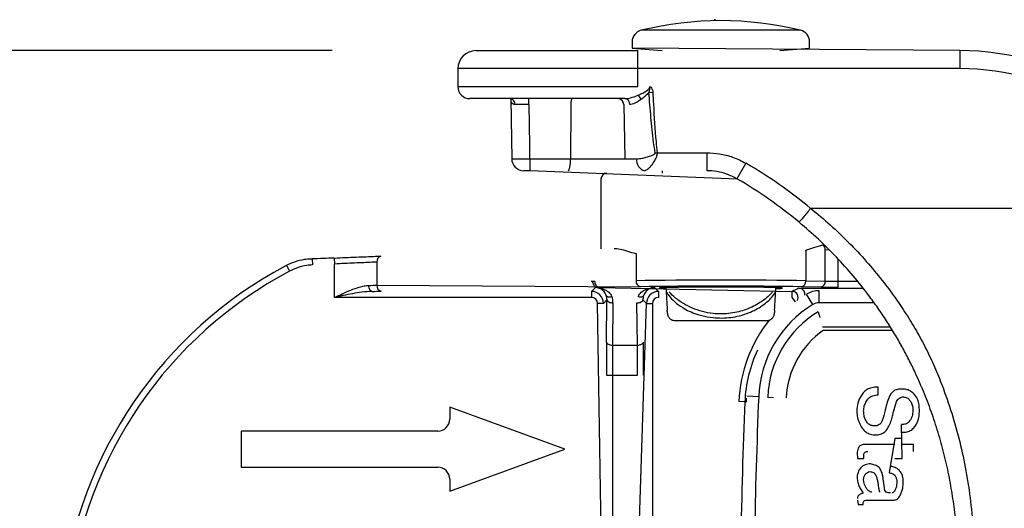
# Model space of a CAD drawing. Units: millimetres. Extents: x 10553 to 11199, y 36691 to 37321.
# Drawn here: x 10757 to 10839, y 36817 to 36858 of the extents above; entities that cross this region are included whole.
import ezdxf

# ---------------------------------------------------------------- set-up
doc = ezdxf.new("R2010")
doc.units = ezdxf.units.MM
doc.layers.add('Bemaßung', color=5, linetype='Continuous', lineweight=15)
doc.styles.get("Standard").update_dxf_attribs({"font": 'romans.shx', "width": 0.8})
doc.dimstyles.new('KESSEL Typ2014-10', dxfattribs={"dimscale": 10, "dimtxt": 2.5, "dimasz": 2.5, "dimexe": 0.5, "dimexo": 1.2, "dimtad": 1, "dimdec": 0, "dimlunit": 6, "dimtxsty": 'Standard', "dimcen": 2.5, "dimadec": 0, "dimazin": 0, "dimtfac": 1, "dimtdec": 0, "dimtmove": 2, "dimatfit": 3, "dimfxl": 1, "dimarcsym": 0})

# ---------------------------------------------------------------- blocks, each defined once
blk = doc.blocks.new('*D1')
at = {"layer": 'Bemaßung', "color": 0, "lineweight": -2, "transparency": 16777216}
for p, q in [((10782.841, 36855.29), (10715.319, 36855.29)), ((10720.319, 36830.29), (10720.319, 36718.89)), ((10782.841, 36693.89), (10715.319, 36693.89))]:
    blk.add_line(p, q, dxfattribs=at)
at = {"layer": 'Bemaßung', "color": 0, "transparency": 16777216}
for points in [[(10716.152, 36830.29), (10724.485, 36830.29), (10720.319, 36855.29)], [(10716.152, 36718.89), (10724.485, 36718.89), (10720.319, 36693.89)]]:
    blk.add_solid(points, dxfattribs=at)
at = {"layer": 'DEFPOINTS', "color": 0, "transparency": 16777216}
for p in [(10794.841, 36855.29), (10720.319, 36693.89), (10794.841, 36693.89)]:
    blk.add_point(p, dxfattribs=at)
at = {"layer": 'Bemaßung', "color": 0, "transparency": 16777216, "insert": (10701.569, 36774.59), "char_height": 25, "attachment_point": 5, "rotation": 90}
blk.add_mtext('161', dxfattribs=at)
blk = doc.blocks.new('72224 - ds')
for p, q in [((63.571, 82.398), (50.294, 82.398)), ((49.532, 81.427), (49.532, 80.919)), ((64.332, 80.919), (64.332, 81.427)), ((36.504, 80.7), (50.004, 80.7)), ((49.532, 80.919), (52.032, 80.7)), ((76.867, 80.7), (49.532, 80.919)), ((50.004, 77.7), (50.004, 80.7)), ((61.832, 80.7), (64.332, 80.919)), ((76.867, 80.7), (76.867, 79.2)), ((35.004, 79.2), (35.004, 77.7)), ((76.867, 79.2), (35.004, 79.2)), ((35.004, 77.7), (50.004, 77.7)), ((50.924, 77.222), (51.248, 77.24)), ((51, 77.692), (50.999, 77.7)), ((48.916, 76.7), (36.004, 76.7)), ((39.417, 76.655), (39.486, 71.686)), ((40.923, 76.209), (40.923, 76.7)), ((44.414, 76.209), (44.4, 71.683)), ((48.836, 76.209), (48.915, 71.683)), ((40.986, 71.683), (40.986, 70.7)), ((40.986, 71.683), (49.915, 71.683)), ((51.449, 72.183), (51.609, 72.2)), ((51.609, 72.2), (55.746, 72.2)), ((55.746, 72.2), (55.746, 70.7)), ((58.306, 70), (40.986, 70.7)), ((52.032, 70.7), (52.032, 70.5)), ((59.02, 71.32), (58.268, 70.023)), ((46.932, 70), (46.932, 64.198)), ((95.366, 67.557), (64.423, 67.557)), ((64.004, 64.059), (64.004, 61.53)), ((65.442, 64.528), (65.505, 64.541)), ((65.985, 64.092), (65.635, 64.085)), ((65.635, 61.502), (65.635, 64.085)), ((22.859, 63.345), (22.881, 62.845)), ((24.698, 63.424), (24.719, 62.924)), ((49.861, 63.783), (49.861, 61.53)), ((66.696, 60.991), (66.696, 63.343)), ((20.735, 62.767), (20.968, 62.326)), ((24.719, 60.142), (24.719, 62.924)), ((28.255, 63.083), (28.255, 61.153)), ((28.255, 61.153), (50.215, 61.03)), ((46.141, 60.642), (46.464, 60.965)), ((46.776, 60.97), (62.871, 60.642)), ((51.396, 60.97), (51.724, 60.642)), ((65.282, 61.002), (63.65, 61.03)), ((64.004, 61.53), (65.635, 61.502)), ((65.432, 60.921), (68.772, 60.921)), ((66.696, 61.491), (68.316, 61.491)), ((46.141, 60.142), (24.719, 60.142)), ((46.141, 60.642), (46.141, 60.142)), ((47.434, 59.935), (47.141, 59.642)), ((47.399, 56.41), (47.434, 59.935)), ((50.724, 59.642), (50.431, 59.935)), ((51.724, 60.642), (51.724, 60.142)), ((62.871, 60.142), (62.871, 60.642)), ((63.159, 59.776), (62.871, 60.142)), ((64.591, 59.551), (64.066, 60.403)), ((65.115, 59.7), (65.115, 60.7)), ((47.386, 13.403), (46.641, 59.642)), ((47.141, 59.642), (46.641, 59.642)), ((47.934, 59.685), (47.898, 56.16)), ((49.966, 56.16), (49.931, 59.685)), ((49.979, 36.004), (50.724, 59.642)), ((50.724, 59.642), (51.224, 59.642)), ((51.224, 59.642), (51.224, 35.627)), ((69.704, 59.7), (65.115, 59.7)), ((60.82, 58.2), (53.045, 58.2)), ((65.408, 57.7), (71.048, 57.7)), ((65.5, 57.4), (71.235, 57.4)), ((47.898, 56.16), (49.966, 56.16)), ((47.386, 53.66), (49.979, 53.66)), ((47.886, 53.66), (47.886, 13.403)), ((70.044, 52.017), (70.044, 52.666)), ((59.059, 51.436), (59.076, 51.748)), ((60.082, 51.858), (59.083, 51.9)), ((60.831, 51.827), (61.321, 51.807)), ((43.932, 47.5), (34.316, 51)), ((34.316, 51), (34.316, 50)), ((58.928, 51.442), (58.429, 51.462)), ((58.928, 51.442), (59.059, 51.436)), ((59.059, 51.436), (59.064, 51.436)), ((68.262, 50.686), (68.262, 50.665)), ((72.947, 50.733), (72.947, 50.693)), ((72.025, 49.545), (71.984, 49.545)), ((72.039, 46.713), (71.984, 49.545)), ((16.932, 49), (16.932, 46)), ((33.316, 49), (16.932, 49)), ((71.444, 47.894), (68.862, 47.894)), ((71.444, 48.38), (70.959, 45.512)), ((72.039, 48.38), (71.444, 48.38)), ((73.002, 47.894), (72.039, 47.894)), ((73.002, 47.308), (73.002, 47.894)), ((34.316, 44), (43.932, 47.5)), ((16.932, 46), (33.316, 46)), ((68.323, 46.713), (68.862, 46.713)), ((69.403, 46.27), (69.293, 46.27)), ((71.444, 46.713), (72.039, 46.713)), ((34.316, 45), (34.316, 44)), ((71.601, 44.747), (71.601, 44.672)), ((68.323, 43.258), (68.378, 42.883)), ((68.378, 42.883), (68.808, 42.883)), ((69.129, 43.258), (71.336, 43.258))]:
    blk.add_line(p, q)
at = {"flags": 128}
for points in [[(22.737, 63.339), (22.796, 63.342), (22.859, 63.345)], [(20.735, 62.767), (20.667, 62.761), (20.597, 62.754)], [(27.857, 60.642), (27.801, 60.653), (27.748, 60.682), (27.699, 60.729), (27.656, 60.791), (27.621, 60.866), (27.594, 60.952), (27.578, 61.045), (27.571, 61.142)], [(47.375, 60.294), (47.398, 60.259), (47.434, 60.23), (47.482, 60.208), (47.54, 60.195), (47.608, 60.189), (47.682, 60.191), (47.761, 60.202), (47.843, 60.22)], [(47.434, 59.935), (47.445, 59.887), (47.474, 59.84), (47.521, 59.798), (47.583, 59.76), (47.659, 59.729), (47.744, 59.705), (47.837, 59.691), (47.934, 59.685)], [(49.931, 59.685), (50.028, 59.691), (50.12, 59.705), (50.206, 59.729), (50.282, 59.76), (50.344, 59.798), (50.391, 59.84), (50.42, 59.887), (50.431, 59.935)], [(50.022, 60.22), (50.104, 60.202), (50.183, 60.191), (50.257, 60.189), (50.325, 60.195), (50.383, 60.208), (50.431, 60.23), (50.467, 60.259), (50.49, 60.294)], [(63.937, 60.322), (63.943, 60.399), (63.937, 60.483)], [(47.399, 56.41), (47.409, 56.362), (47.439, 56.315), (47.485, 56.273), (47.548, 56.235), (47.623, 56.204), (47.709, 56.18), (47.802, 56.166), (47.898, 56.16)], [(49.966, 56.16), (50.063, 56.166), (50.156, 56.18), (50.242, 56.204), (50.317, 56.235), (50.379, 56.273), (50.426, 56.315), (50.455, 56.362), (50.466, 56.41)]]:
    blk.add_lwpolyline(points, dxfattribs=at)
for centre, radius, start, end in [((56.932, 55.32), 27.88, 76.22585, 103.77415), ((50.532, 81.427), 1, 103.77415, 180), ((63.332, 81.427), 1, 0, 76.22585), ((36.504, 79.2), 1.5, 90, 180), ((36.004, 77.7), 1, 180, 270), ((39.317, 76.253), 0.451, 354.61055, 81.86697), ((48.336, 76.2), 0.5, 1, 90), ((48.873, 76.239), 0.463, 356.30826, 84.66044), ((49.403, 76.246), 0.951, 23.97192, 50.7723), ((40.486, 71.7), 1, 180.79684, 270.00001), ((50.785, 71.556), 0.88, 171.73415, 256.73131), ((39.432, 37.534), 39.053, 50.23596, 59.89752), ((47.432, 70), 0.5, 90, 180), ((39.432, 37.534), 37.553, 50.23001, 59.89752), ((65.08, 64.106), 0.556, 357.77652, 49.3574), ((87.432, -1419.499), 1484.249, 92.422426, 92.493473), ((28.691, 63.154), 0.442, 103.39213, 189.1231), ((37.349, 31.386), 35.561, 118.1046, 173.28716), ((37.349, 31.386), 35.009, 117.89865, 173.28716), ((28.704, 61.096), 0.453, 172.77494, 257.76207), ((46.457, 59.47), 2, 91, 95.75414), ((46.872, 61.413), 0.453, 172.77494, 257.76207), ((50.311, 61.473), 0.453, 172.77494, 257.76207), ((63.443, 60.404), 0.5, 9.08174, 89.93761), ((63.554, 61.473), 0.453, 282.23793, 7.22506), ((65.186, 61.445), 0.453, 282.23793, 7.22506), ((46.141, 59.642), 1, 0.00873, 89.99127), ((51.724, 59.642), 1, 90.00873, 179.99127), ((62.871, 60.142), 0.5, 328.597, 89.94443), ((65.115, 58.7), 2, 90, 121.63527), ((69.574, 51.463), 9.5, 121.63527, 177.61629), ((65.115, 58.7), 1, 90, 121.63527), ((69.574, 51.463), 8.75, 121.1684, 177.61629), ((70.054, 50.989), 11.635, 141.44955, 177.66921), ((69.574, 51.463), 7.2, 124.45463, 177.61629), ((70.054, 50.989), 11.135, 154.65257, 177.66921), ((561.148, 31), 501.5, 177.61629, 178.95808), ((561.148, 31), 502.635, 177.66921, 179.0079), ((33.316, 50), 1, 270, 0), ((33.316, 45), 1, 0, 90)]:
    blk.add_arc(centre, radius, start, end)
for centre, major_axis, ratio, start_param, end_param in [((76.867, 58.7), (22.012, 0), 0.999474, 0.445042, 1.570796), ((76.867, 58.7), (-20.512, 0), 0.999391, 3.588377, 4.712389), ((44.502, 76.2), (0, 0.5), 0.176327, 0, 1.553343), ((56.932, 809.727), (0, 1174.444), 0.017455, 2.245373, 2.250317), ((44.223, 71.7), (0, 1), 0.176327, 3.141593, 4.694936), ((56.932, 61.413), (10, 0), 0.016582, 0.785398, 2.356194), ((24.719, 61.221), (5, 0), 0.019201, 5.319403, 5.497787), ((46.11, 59.964), (1.411, 0.599), 0.975196, 1.0822, 1.178021), ((46.463, 59.964), (0.949, 0.407), 0.963086, 1.082971, 1.178792), ((46.81, 59.47), (2, 0), 0.75, 1.58825, 1.671225), ((56.932, 60.913), (9.5, 0), 0.017455, 0.785398, 2.356194), ((56.932, 60.913), (5.151, 0), 0.017455, 1.570796, 3.618836), ((56.932, 74.192), (0, 37.219), 0.131652, 1.934436, 1.989207), ((56.932, 60.913), (5.151, 0), 0.017455, 5.805942, 7.853982), ((56.932, 74.192), (0, 37.219), 0.131652, 4.293979, 4.34875), ((70.054, 40.682), (0, 21.614), 0.866047, 0.360934, 0.393828), ((66.696, 61.026), (2, 0), 0.017455, 3.926991, 4.712389), ((66.696, 61.526), (1.5, 0), 0.023273, 3.926991, 4.712389), ((24.719, 60.721), (5.5, 0), 0.017455, 5.319403, 5.497787), ((46.141, 59.642), (0.354, 0.354), 0.999695, 5.497939, 7.068431), ((46.434, 59.935), (0.403, 0.936), 0.978377, 5.111304, 5.472185), ((46.434, 59.685), (0.595, 1.397), 0.985565, 5.110153, 5.471034), ((51.431, 59.935), (-0.403, 0.936), 0.978377, 0.811, 1.171882), ((51.724, 59.642), (-0.354, 0.354), 0.999695, 5.497939, 7.068431), ((47.482, 53.66), (0, 5.5), 0.017455, 1.047198, 1.570796), ((47.982, 53.66), (0, 5), 0.019201, 1.047198, 1.570796), ((49.883, 53.66), (0, 5), 0.019201, 4.712389, 5.235988), ((50.383, 53.66), (0, 5.5), 0.017455, 4.712389, 5.235988)]:
    blk.add_ellipse(centre, major_axis=major_axis, ratio=ratio, start_param=start_param, end_param=end_param)
for points, knots in [([(50.004, 76.982), (50.142, 77.041), (50.416, 77.157), (50.732, 77.342), (50.914, 77.496), (50.97, 77.574), (50.995, 77.63), (51.001, 77.667), (51, 77.69), (51, 77.692)], [0, 0, 0, 0, 0.364482, 0.727401, 0.852817, 0.916931, 0.947812, 0.994903, 1, 1, 1, 1]), ([(50.924, 77.222), (50.822, 77.112), (50.614, 76.889), (50.387, 76.719), (50.272, 76.632)], [0, 0, 0, 0, 0.492002, 1, 1, 1, 1]), ([(50.924, 77.222), (50.958, 77.3), (51.023, 77.449), (51.007, 77.613), (51, 77.692)], [0, 0, 0, 0, 0.518605, 1, 1, 1, 1]), ([(51.449, 72.183), (51.405, 72.48), (51.26, 73.464), (51.092, 75.146), (50.98, 76.53), (50.924, 77.222)], [0, 0, 0, 0, 0.177977, 0.588837, 1, 1, 1, 1]), ([(50.999, 77.7), (51.002, 77.7), (51.008, 77.7), (51.019, 77.697), (51.033, 77.692), (51.063, 77.678), (51.126, 77.628), (51.205, 77.501), (51.239, 77.356), (51.246, 77.261), (51.248, 77.24)], [0, 0, 0, 0, 0.013951, 0.035266, 0.056348, 0.097564, 0.210059, 0.484233, 0.885218, 1, 1, 1, 1]), ([(51.248, 77.24), (51.266, 76.906), (51.343, 75.523), (51.445, 73.841), (51.579, 72.498), (51.609, 72.2)], [0, 0, 0, 0, 0.19839, 0.822461, 1, 1, 1, 1]), ([(39.766, 76.211), (39.704, 76.22), (39.628, 76.232), (39.52, 76.315), (39.43, 76.443), (39.433, 76.615), (39.435, 76.701)], [0, 0, 0, 0, 0.26998, 0.326162, 0.661632, 1, 1, 1, 1]), ([(48.916, 76.7), (49.073, 76.715), (49.41, 76.748), (49.797, 76.901), (50.004, 76.982)], [0, 0, 0, 0, 0.464822, 1, 1, 1, 1]), ([(50.272, 76.632), (50.183, 76.57), (50.002, 76.446), (49.753, 76.316), (49.525, 76.227), (49.399, 76.215), (49.335, 76.209)], [0, 0, 0, 0, 0.263409, 0.532988, 0.762778, 1, 1, 1, 1]), ([(40.923, 76.209), (40.754, 76.209), (40.418, 76.211), (40.022, 76.211), (39.837, 76.211), (39.766, 76.211)], [0, 0, 0, 0, 0.382981, 0.765948, 1, 1, 1, 1]), ([(39.487, 71.686), (39.503, 71.684), (39.535, 71.681), (39.79, 71.678), (40.169, 71.677), (40.592, 71.679), (40.873, 71.682), (40.986, 71.683)], [0, 0, 0, 0, 0.211802, 0.426526, 0.641209, 0.855864, 1, 1, 1, 1]), ([(49.915, 71.683), (50.063, 71.694), (50.314, 71.714), (50.715, 71.82), (51.007, 71.915), (51.214, 71.997), (51.327, 72.051), (51.401, 72.094), (51.439, 72.136), (51.448, 72.158), (51.45, 72.172), (51.449, 72.179), (51.449, 72.183)], [0, 0, 0, 0, 0.3078949, 0.5249815, 0.7470121, 0.8371667, 0.8974072, 0.9560133, 0.9774642, 0.9885998, 0.9936884, 1, 1, 1, 1]), ([(51.609, 72.2), (51.609, 72.188), (51.61, 72.148), (51.605, 72.077), (51.582, 71.957), (51.533, 71.817), (51.455, 71.649), (51.303, 71.378), (51.1, 71.087), (50.857, 70.82), (50.695, 70.71), (50.605, 70.702), (50.584, 70.7)], [0, 0, 0, 0, 0.013523, 0.046595, 0.082646, 0.157125, 0.220489, 0.307053, 0.546547, 0.703866, 0.930035, 1, 1, 1, 1]), ([(55.746, 72.2), (56.107, 72.182), (56.841, 72.145), (57.958, 71.859), (58.655, 71.505), (59.02, 71.32)], [0, 0, 0, 0, 0.3166598, 0.6425033, 1, 1, 1, 1]), ([(40.986, 70.7), (40.948, 70.7), (40.855, 70.7), (40.714, 70.7), (40.587, 70.7), (40.502, 70.7), (40.492, 70.7), (40.486, 70.7)], [0, 0, 0, 0, 0.1439237, 0.3582534, 0.5726067, 0.7870078, 1, 1, 1, 1]), ([(58.268, 70.023), (57.987, 70.165), (57.457, 70.434), (56.597, 70.656), (56.032, 70.685), (55.746, 70.7)], [0, 0, 0, 0, 0.357443, 0.674142, 1, 1, 1, 1]), ([(64.412, 67.553), (64.304, 67.424), (64.088, 67.164), (63.802, 66.819), (63.584, 66.556), (63.479, 66.428), (63.455, 66.397), (63.456, 66.398), (63.456, 66.398)], [0, 0, 0, 0, 0.209985, 0.41997, 0.629955, 0.839941, 0.958022, 1, 1, 1, 1]), ([(64.412, 67.553), (64.413, 67.554), (64.415, 67.556), (64.419, 67.557), (64.422, 67.557), (64.423, 67.557)], [0, 0, 0, 0, 0.262955, 0.605123, 1, 1, 1, 1]), ([(64.423, 67.557), (64.423, 67.557), (64.979, 67.112), (66.066, 66.188), (67.613, 64.713), (69.07, 63.158), (70.339, 61.634), (71.434, 60.166), (72.377, 58.773), (73.256, 57.342), (74.05, 55.873), (74.756, 54.356), (75.483, 52.569), (76.206, 50.492), (76.87, 48.115), (77.397, 45.662), (77.77, 43.138), (77.996, 40.553), (78.005, 38.811), (78.009, 37.94)], [0, 0, 0, 0, 0.000002, 0.060784, 0.121712, 0.18261, 0.243351, 0.292504, 0.341704, 0.390839, 0.441807, 0.49284, 0.543852, 0.618554, 0.693319, 0.768016, 0.84532, 0.922702, 1, 1, 1, 1]), ([(76.674, 37.534), (76.672, 38.133), (76.668, 39.332), (76.553, 41.123), (76.359, 42.906), (76.078, 44.69), (75.709, 46.467), (75.252, 48.238), (74.709, 49.984), (74.018, 51.877), (73.307, 53.531), (72.607, 54.965), (72.037, 56.042), (71.417, 57.12), (70.745, 58.2), (70.025, 59.271), (69.113, 60.526), (67.975, 61.95), (66.574, 63.507), (65.073, 65.006), (63.997, 65.933), (63.456, 66.398)], [0, 0, 0, 0, 0.054752, 0.109629, 0.164878, 0.22025, 0.277014, 0.333904, 0.391167, 0.448552, 0.52356, 0.561187, 0.598867, 0.637168, 0.675584, 0.714319, 0.753152, 0.814045, 0.875605, 0.937488, 1, 1, 1, 1]), ([(48.021, 64.227), (48.181, 64.213), (48.513, 64.186), (49.128, 64.002), (49.602, 63.859), (49.857, 63.785), (49.861, 63.783)], [0, 0, 0, 0, 0.315712, 0.652443, 0.99371, 1, 1, 1, 1]), ([(64.004, 64.059), (64.008, 64.061), (64.242, 64.139), (64.763, 64.325), (65.194, 64.454), (65.442, 64.528)], [0, 0, 0, 0, 0.0084399, 0.4308938, 1, 1, 1, 1]), ([(22.737, 63.339), (22.555, 63.325), (22.096, 63.29), (21.365, 63.115), (20.856, 62.875), (20.597, 62.754)], [0, 0, 0, 0, 0.245332, 0.617272, 1, 1, 1, 1]), ([(24.698, 63.424), (25.003, 63.436), (25.622, 63.463), (26.521, 63.5), (27.374, 63.534), (28.064, 63.562), (28.441, 63.577), (28.589, 63.583)], [0, 0, 0, 0, 0.211862, 0.429861, 0.641708, 0.859701, 1, 1, 1, 1]), ([(22.881, 62.845), (22.722, 62.833), (22.315, 62.802), (21.661, 62.649), (21.201, 62.434), (20.968, 62.326)], [0, 0, 0, 0, 0.239359, 0.614245, 1, 1, 1, 1]), ([(28.255, 63.083), (28.121, 63.078), (27.784, 63.063), (27.159, 63.035), (26.391, 63.001), (25.567, 62.963), (25.005, 62.937), (24.719, 62.924)], [0, 0, 0, 0, 0.140304, 0.352151, 0.570147, 0.782003, 1, 1, 1, 1]), ([(24.719, 60.142), (24.724, 60.144), (24.938, 60.245), (25.391, 60.457), (26.076, 60.761), (26.684, 60.981), (27.184, 61.113), (27.442, 61.132), (27.571, 61.142)], [0, 0, 0, 0, 0.004399, 0.220824, 0.466767, 0.712259, 0.856278, 1, 1, 1, 1]), ([(46.564, 60.964), (46.53, 60.975), (46.458, 60.998), (46.362, 61.093), (46.289, 61.23), (46.261, 61.357), (46.257, 61.434), (46.256, 61.456), (46.256, 61.46)], [0, 0, 0, 0, 0.203452, 0.438254, 0.673421, 0.909149, 0.982294, 1, 1, 1, 1]), ([(47.375, 60.294), (47.345, 60.363), (47.285, 60.502), (47.101, 60.73), (46.856, 60.901), (46.647, 60.945), (46.562, 60.963)], [0, 0, 0, 0, 0.159036, 0.32386, 0.725008, 1, 1, 1, 1]), ([(46.61, 60.963), (46.609, 60.963), (46.593, 60.963), (46.578, 60.963), (46.564, 60.964)], [0, 0, 0, 0, 0.090556, 1, 1, 1, 1]), ([(46.61, 60.963), (46.739, 60.944), (46.962, 60.911), (47.266, 60.788), (47.457, 60.668), (47.663, 60.497), (47.761, 60.347), (47.843, 60.22)], [0, 0, 0, 0, 0.273382, 0.473886, 0.674084, 0.725349, 1, 1, 1, 1]), ([(50.022, 60.22), (50.104, 60.347), (50.201, 60.497), (50.407, 60.667), (50.598, 60.788), (50.945, 60.925), (51.218, 60.967), (51.394, 60.97), (51.396, 60.97)], [0, 0, 0, 0, 0.249931, 0.296582, 0.476733, 0.661209, 0.996262, 1, 1, 1, 1]), ([(51.396, 60.97), (51.394, 60.97), (51.278, 60.966), (51.037, 60.915), (50.764, 60.731), (50.581, 60.504), (50.52, 60.364), (50.49, 60.294)], [0, 0, 0, 0, 0.004312, 0.340661, 0.705469, 0.852983, 1, 1, 1, 1]), ([(63.444, 60.904), (63.457, 60.905), (63.484, 60.908), (63.66, 60.912), (63.918, 60.916), (64.239, 60.918), (64.735, 60.921), (65.139, 60.921), (65.432, 60.921)], [0, 0, 0, 0, 0.100583, 0.200325, 0.360372, 0.498377, 0.636711, 1, 1, 1, 1]), ([(27.857, 60.642), (27.567, 60.625), (27.022, 60.592), (26.207, 60.449), (25.457, 60.299), (24.96, 60.193), (24.724, 60.143), (24.719, 60.142)], [0, 0, 0, 0, 0.2813853, 0.5287725, 0.7762916, 0.9953953, 1, 1, 1, 1]), ([(52.372, 60.6), (52.438, 60.5), (52.624, 60.215), (53.06, 59.762), (53.655, 59.324), (54.286, 58.987), (54.831, 58.769), (55.482, 58.576), (56.19, 58.447), (57.016, 58.41), (57.759, 58.463), (58.454, 58.594), (59.104, 58.79), (59.708, 59.048), (60.281, 59.374), (60.788, 59.757), (61.207, 60.175), (61.401, 60.463), (61.493, 60.6)], [0, 0, 0, 0, 0.046045, 0.13104, 0.215958, 0.274485, 0.332973, 0.371286, 0.446422, 0.506537, 0.566656, 0.622521, 0.678424, 0.738534, 0.798685, 0.867696, 0.936741, 1, 1, 1, 1]), ([(61.24, 60.6), (61.221, 60.577), (61.074, 60.41), (60.753, 60.102), (60.234, 59.721), (59.654, 59.392), (59.056, 59.135), (58.415, 58.937), (57.742, 58.806), (57.019, 58.751), (56.216, 58.789), (55.371, 58.947), (54.532, 59.235), (53.778, 59.622), (53.117, 60.083), (52.79, 60.426), (52.625, 60.6)], [0, 0, 0, 0, 0.01204, 0.089442, 0.168387, 0.235005, 0.302989, 0.364068, 0.4267, 0.491677, 0.559038, 0.641987, 0.726804, 0.815131, 0.906213, 1, 1, 1, 1]), ([(53.045, 58.2), (52.945, 58.216), (52.773, 58.242), (52.596, 58.457), (52.49, 58.733), (52.466, 58.961), (52.455, 59.069)], [0, 0, 0, 0, 0.323441, 0.555836, 0.789164, 1, 1, 1, 1]), ([(61.41, 59.069), (61.399, 58.966), (61.378, 58.76), (61.29, 58.503), (61.157, 58.313), (60.995, 58.214), (60.872, 58.204), (60.82, 58.2)], [0, 0, 0, 0, 0.2005778, 0.400906, 0.6079937, 0.8352304, 1, 1, 1, 1]), ([(65.045, 58.95), (65.046, 58.948), (65.057, 58.905), (65.085, 58.807), (65.125, 58.667), (65.158, 58.548), (65.178, 58.478), (65.181, 58.469), (65.182, 58.466)], [0, 0, 0, 0, 0.008916, 0.191853, 0.438448, 0.676253, 0.910012, 1, 1, 1, 1]), ([(70.044, 52.666), (69.903, 52.663), (69.622, 52.657), (69.214, 52.533), (68.859, 52.292), (68.561, 51.885), (68.312, 51.349), (68.278, 50.907), (68.262, 50.686)], [0, 0, 0, 0, 0.1402137, 0.2802435, 0.4201341, 0.5601911, 0.7800932, 1, 1, 1, 1]), ([(68.836, 50.713), (68.848, 50.836), (68.873, 51.084), (69.02, 51.428), (69.235, 51.761), (69.605, 51.989), (69.898, 52.008), (70.044, 52.017)], [0, 0, 0, 0, 0.187104, 0.374154, 0.561025, 0.779973, 1, 1, 1, 1]), ([(72.196, 52.502), (72.095, 52.507), (71.891, 52.516), (71.589, 52.466), (71.304, 52.341), (71.031, 52.029), (70.835, 51.554), (70.731, 51.162), (70.679, 50.966)], [0, 0, 0, 0, 0.125157, 0.250216, 0.374949, 0.499538, 0.749721, 1, 1, 1, 1]), ([(71.329, 50.618), (71.391, 50.87), (71.468, 51.185), (71.617, 51.545), (71.733, 51.704), (71.896, 51.818), (72.023, 51.847), (72.087, 51.861)], [0, 0, 0, 0, 0.500409, 0.625547, 0.750384, 0.875108, 1, 1, 1, 1]), ([(72.087, 51.861), (72.185, 51.849), (72.381, 51.826), (72.638, 51.66), (72.807, 51.393), (72.926, 51.082), (72.94, 50.85), (72.947, 50.733)], [0, 0, 0, 0, 0.1865412, 0.3725629, 0.559172, 0.7796018, 1, 1, 1, 1]), ([(73.487, 50.726), (73.482, 50.878), (73.471, 51.18), (73.362, 51.625), (73.148, 51.996), (72.863, 52.263), (72.551, 52.448), (72.314, 52.484), (72.196, 52.502)], [0, 0, 0, 0, 0.186968, 0.373735, 0.560106, 0.706852, 0.853407, 1, 1, 1, 1]), ([(70.679, 50.966), (70.67, 50.924), (70.653, 50.849), (70.638, 50.773), (70.632, 50.74)], [0, 0, 0, 0, 0.559979, 1, 1, 1, 1]), ([(68.262, 50.665), (68.275, 50.484), (68.302, 50.12), (68.49, 49.605), (68.745, 49.163), (69.098, 48.847), (69.506, 48.688), (69.792, 48.685), (69.935, 48.684)], [0, 0, 0, 0, 0.1868538, 0.3736573, 0.5604135, 0.7068577, 0.8532814, 1, 1, 1, 1]), ([(69.614, 49.436), (69.518, 49.46), (69.326, 49.509), (69.107, 49.72), (68.959, 49.995), (68.854, 50.311), (68.842, 50.542), (68.836, 50.658)], [0, 0, 0, 0, 0.1861027, 0.3722715, 0.5591421, 0.7795595, 1, 1, 1, 1]), ([(70.632, 50.74), (70.564, 50.454), (70.479, 50.097), (70.303, 49.69), (70.144, 49.53), (69.937, 49.441), (69.79, 49.433), (69.716, 49.429)], [0, 0, 0, 0, 0.5004606, 0.6255438, 0.7502233, 0.8749748, 1, 1, 1, 1]), ([(69.935, 48.684), (70.072, 48.709), (70.344, 48.759), (70.705, 48.99), (70.935, 49.371), (71.119, 49.797), (71.204, 50.112), (71.247, 50.269)], [0, 0, 0, 0, 0.186636, 0.372658, 0.559039, 0.779526, 1, 1, 1, 1]), ([(71.247, 50.269), (71.261, 50.334), (71.287, 50.451), (71.316, 50.567), (71.329, 50.618)], [0, 0, 0, 0, 0.559998, 1, 1, 1, 1]), ([(71.984, 48.903), (72.11, 48.903), (72.362, 48.903), (72.727, 49.024), (73.029, 49.26), (73.285, 49.633), (73.461, 50.133), (73.478, 50.528), (73.487, 50.726)], [0, 0, 0, 0, 0.140117, 0.279999, 0.419814, 0.559885, 0.779716, 1, 1, 1, 1]), ([(72.947, 50.693), (72.93, 50.543), (72.896, 50.243), (72.712, 49.861), (72.418, 49.582), (72.179, 49.557), (72.059, 49.545)], [0, 0, 0, 0, 0.2807636, 0.5614157, 0.7805531, 1, 1, 1, 1]), ([(69.716, 49.429), (69.697, 49.428), (69.663, 49.427), (69.629, 49.433), (69.614, 49.436)], [0, 0, 0, 0, 0.560276, 1, 1, 1, 1]), ([(68.862, 47.894), (68.762, 47.877), (68.562, 47.842), (68.373, 47.613), (68.305, 47.365), (68.299, 47.208), (68.296, 47.13)], [0, 0, 0, 0, 0.279983, 0.557585, 0.778645, 1, 1, 1, 1]), ([(68.296, 47.13), (68.3, 47.052), (68.306, 46.913), (68.318, 46.774), (68.323, 46.713)], [0, 0, 0, 0, 0.559956, 1, 1, 1, 1]), ([(68.836, 47.027), (68.838, 47.058), (68.844, 47.12), (68.893, 47.203), (69.006, 47.282), (69.11, 47.297), (69.183, 47.308)], [0, 0, 0, 0, 0.186631, 0.373448, 0.559908, 1, 1, 1, 1]), ([(68.849, 46.877), (68.845, 46.905), (68.837, 46.954), (68.836, 47.005), (68.836, 47.027)], [0, 0, 0, 0, 0.559965, 1, 1, 1, 1]), ([(68.862, 46.713), (68.862, 46.743), (68.861, 46.798), (68.853, 46.853), (68.849, 46.877)], [0, 0, 0, 0, 0.5600251, 1, 1, 1, 1]), ([(69.293, 46.27), (69.138, 46.236), (68.826, 46.169), (68.496, 45.853), (68.313, 45.483), (68.297, 45.234), (68.289, 45.109)], [0, 0, 0, 0, 0.278963, 0.559054, 0.77931, 1, 1, 1, 1]), ([(70.475, 45.034), (70.456, 45.144), (70.418, 45.366), (70.317, 45.686), (70.13, 45.999), (69.79, 46.192), (69.532, 46.244), (69.403, 46.27)], [0, 0, 0, 0, 0.187129, 0.37413, 0.560259, 0.779995, 1, 1, 1, 1]), ([(71.179, 46.052), (71.155, 46.053), (71.114, 46.054), (71.073, 46.057), (71.055, 46.058)], [0, 0, 0, 0, 0.560088, 1, 1, 1, 1]), ([(72.141, 44.707), (72.137, 44.82), (72.13, 45.047), (72.052, 45.382), (71.866, 45.696), (71.57, 45.953), (71.309, 46.019), (71.179, 46.052)], [0, 0, 0, 0, 0.18723, 0.374231, 0.560725, 0.780746, 1, 1, 1, 1]), ([(68.829, 44.973), (68.836, 45.057), (68.852, 45.227), (68.974, 45.438), (69.154, 45.569), (69.283, 45.604), (69.347, 45.622)], [0, 0, 0, 0, 0.279982, 0.559477, 0.779402, 1, 1, 1, 1]), ([(69.347, 45.622), (69.451, 45.612), (69.606, 45.597), (69.766, 45.462), (69.866, 45.285), (69.955, 45.046), (69.997, 44.847), (70.017, 44.747)], [0, 0, 0, 0, 0.24831, 0.373234, 0.498404, 0.74917, 1, 1, 1, 1]), ([(70.959, 45.512), (71.03, 45.508), (71.171, 45.5), (71.371, 45.41), (71.503, 45.221), (71.587, 44.998), (71.597, 44.831), (71.601, 44.747)], [0, 0, 0, 0, 0.186891, 0.372958, 0.559038, 0.77949, 1, 1, 1, 1]), ([(68.289, 45.109), (68.301, 44.979), (68.325, 44.72), (68.491, 44.282), (68.688, 44.011), (68.808, 43.846)], [0, 0, 0, 0, 0.279886, 0.560036, 1, 1, 1, 1]), ([(68.849, 44.775), (68.842, 44.811), (68.828, 44.877), (68.829, 44.943), (68.829, 44.973)], [0, 0, 0, 0, 0.559645, 1, 1, 1, 1]), ([(69.45, 43.914), (69.359, 43.962), (69.176, 44.057), (69.017, 44.303), (68.9, 44.538), (68.866, 44.696), (68.849, 44.775)], [0, 0, 0, 0, 0.278246, 0.558724, 0.779424, 1, 1, 1, 1]), ([(70.017, 44.747), (70.022, 44.687), (70.031, 44.579), (70.05, 44.473), (70.058, 44.426)], [0, 0, 0, 0, 0.559971, 1, 1, 1, 1]), ([(70.058, 44.426), (70.071, 44.324), (70.09, 44.181), (70.131, 43.997), (70.182, 43.932), (70.208, 43.9)], [0, 0, 0, 0, 0.561199, 0.781344, 1, 1, 1, 1]), ([(71.083, 43.846), (71.019, 43.846), (70.892, 43.846), (70.698, 43.905), (70.601, 44.084), (70.532, 44.459), (70.5, 44.778), (70.475, 45.034)], [0, 0, 0, 0, 0.125252, 0.249648, 0.372966, 0.49838, 1, 1, 1, 1]), ([(71.601, 44.672), (71.578, 44.511), (71.545, 44.286), (71.43, 44.015), (71.344, 43.92), (71.301, 43.873)], [0, 0, 0, 0, 0.5598146, 0.7803875, 1, 1, 1, 1]), ([(72.094, 44.248), (72.109, 44.333), (72.136, 44.485), (72.14, 44.639), (72.141, 44.707)], [0, 0, 0, 0, 0.559858, 1, 1, 1, 1]), ([(68.617, 43.778), (68.528, 43.727), (68.404, 43.657), (68.317, 43.493), (68.312, 43.414), (68.31, 43.375)], [0, 0, 0, 0, 0.559291, 0.779427, 1, 1, 1, 1]), ([(68.808, 43.846), (68.771, 43.836), (68.706, 43.817), (68.644, 43.79), (68.617, 43.778)], [0, 0, 0, 0, 0.560224, 1, 1, 1, 1]), ([(69.505, 43.9), (69.494, 43.901), (69.475, 43.902), (69.458, 43.911), (69.45, 43.914)], [0, 0, 0, 0, 0.558999, 1, 1, 1, 1]), ([(71.301, 43.873), (71.288, 43.864), (71.265, 43.849), (71.238, 43.847), (71.226, 43.846)], [0, 0, 0, 0, 0.559749, 1, 1, 1, 1]), ([(71.336, 43.258), (71.392, 43.263), (71.504, 43.272), (71.706, 43.382), (71.871, 43.617), (72.012, 43.921), (72.066, 44.139), (72.094, 44.248)], [0, 0, 0, 0, 0.124984, 0.24985, 0.49882, 0.749396, 1, 1, 1, 1]), ([(68.794, 42.978), (68.798, 43.026), (68.805, 43.12), (68.937, 43.239), (69.056, 43.251), (69.129, 43.258)], [0, 0, 0, 0, 0.280935, 0.559728, 1, 1, 1, 1]), ([(68.808, 42.883), (68.804, 42.9), (68.796, 42.932), (68.795, 42.964), (68.794, 42.978)], [0, 0, 0, 0, 0.559976, 1, 1, 1, 1])]:
    blk.add_open_spline(points, degree=3, knots=knots)
blk.add_point((56.414, 83.279))

msp = doc.modelspace()

# ---------------------------------------------------------------- block references
msp.add_blockref('72224 - ds', (10758.337, 36774.59))

# ---------------------------------------------------------------- dimensions: what is measured, and where the dimension line sits
at = {"layer": 'Bemaßung'}
dim = msp.add_linear_dim(base=(10720.319, 36693.89), p1=(10794.841, 36855.29), p2=(10794.841, 36693.89), angle=90, dimstyle='KESSEL Typ2014-10', dxfattribs=at)
dim.commit()
dim.dimension.update_dxf_attribs({"geometry": '*D1', "text_midpoint": (10701.569, 36774.59)})

doc.saveas('drawing.dxf')
